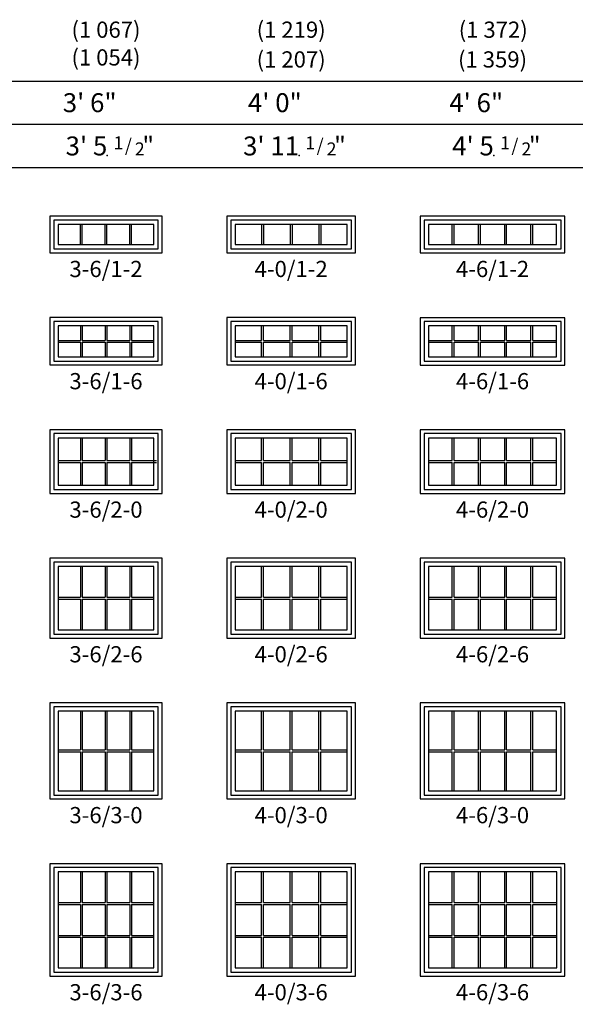
# Model space of a CAD drawing. Units: inches. Extents: x 5 to 2561, y 1 to 826.
# Drawn here: x 429 to 635, y 419 to 783 of the extents above; entities that cross this region are included whole.
import ezdxf
from ezdxf.enums import TextEntityAlignment as Align

# ---------------------------------------------------------------- set-up
doc = ezdxf.new("R2010")
doc.units = ezdxf.units.IN
doc.header["$MEASUREMENT"] = 0
doc.layers.add('ZP-ANNO-NPLT', color=7, linetype='Continuous', plot=False)
for name, color, linetype in [('ZP-ELEV-FROS', 24, 'Continuous'), ('ZP-ELEV-GDLN', 90, 'Continuous'), ('ZP-ELEV-GLAS-VISB', 175, 'Continuous'), ('ZP-ELEV-GRLT', 83, 'Continuous'), ('ZP-ELEV-SAIS', 157, 'Continuous'), ('ZP-ELEV-SAOS', 52, 'Continuous'), ('ZP-ELEV-TEXT', 255, 'Continuous')]:
    doc.layers.add(name, color=color, linetype=linetype)
doc.styles.get("Standard").update_dxf_attribs({"font": 'arial.ttf'})

# ---------------------------------------------------------------- blocks, each defined once
blk = doc.blocks.new('Elev IF FW 3-6 ~ 1-2 T')
at = {"layer": 'ZP-ELEV-FROS'}
blk.add_lwpolyline([(0, 0), (41.5, 0), (41.5, 13.5), (0, 13.5)], close=True, dxfattribs=at)
at = {"layer": 'ZP-ELEV-GLAS-VISB'}
blk.add_lwpolyline([(3.032, 3.032), (38.468, 3.032), (38.468, 10.468), (3.032, 10.468)], close=True, dxfattribs=at)
blk.add_lwpolyline([(3.032, 3.032), (38.468, 3.032), (38.468, 10.468), (3.032, 10.468)], close=True, dxfattribs=at)
blk.add_lwpolyline([(3.032, 3.032), (38.468, 3.032), (38.468, 10.468), (3.032, 10.468)], close=True, dxfattribs=at)
at = {"layer": 'ZP-ELEV-GRLT'}
for p, q in [((11.2645, 3.032), (11.2645, 10.468)), ((11.9735, 3.032), (11.9735, 10.468)), ((20.3955, 3.032), (20.3955, 10.468)), ((21.1045, 3.032), (21.1045, 10.468)), ((29.5265, 3.032), (29.5265, 10.468)), ((30.2355, 3.032), (30.2355, 10.468))]:
    blk.add_line(p, q, dxfattribs=at)
at = {"layer": 'ZP-ELEV-SAIS'}
blk.add_lwpolyline([(3.032, 3.032), (38.468, 3.032), (38.468, 10.468), (3.032, 10.468)], close=True, dxfattribs=at)
at = {"layer": 'ZP-ELEV-SAOS'}
blk.add_lwpolyline([(1.413, 1.413), (40.087, 1.413), (40.087, 12.087), (1.413, 12.087)], close=True, dxfattribs=at)
blk = doc.blocks.new('Elev IF FW 3-6 ~ 1-6 T')
at = {"layer": 'ZP-ELEV-FROS'}
blk.add_lwpolyline([(0, 0), (41.5, 0), (41.5, 17.5), (0, 17.5)], close=True, dxfattribs=at)
at = {"layer": 'ZP-ELEV-GLAS-VISB'}
for points in [[(38.47, 3.03), (38.47, 14.47), (3.03, 14.47), (3.03, 3.03)], [(3.03, 3.03), (38.47, 3.03)]]:
    blk.add_lwpolyline(points, dxfattribs=at)
blk.add_lwpolyline([(3.03, 3.03), (38.47, 3.03), (38.47, 14.47), (3.03, 14.47)], close=True, dxfattribs=at)
blk.add_lwpolyline([(3.03, 3.03), (38.47, 3.03), (38.47, 14.47), (3.03, 14.47)], close=True, dxfattribs=at)
blk.add_lwpolyline([(3.03, 3.03), (38.47, 3.03), (38.47, 14.47), (3.03, 14.47)], close=True, dxfattribs=at)
at = {"layer": 'ZP-ELEV-GRLT'}
for p, q in [((11.26, 14.47), (11.26, 9.1)), ((11.97, 14.47), (11.97, 9.1)), ((20.4, 14.47), (20.4, 9.1)), ((21.1, 14.47), (21.1, 9.1)), ((29.53, 14.47), (29.53, 9.1)), ((30.24, 14.47), (30.24, 9.1)), ((3.03, 9.1), (11.26, 9.1)), ((3.03, 8.4), (11.26, 8.4)), ((11.26, 8.4), (11.26, 3.03)), ((11.97, 9.1), (20.4, 9.1)), ((11.97, 8.4), (20.4, 8.4)), ((11.97, 8.4), (11.97, 3.03)), ((20.4, 8.4), (20.4, 3.03)), ((21.1, 9.1), (29.53, 9.1)), ((21.1, 8.4), (29.53, 8.4)), ((21.1, 8.4), (21.1, 3.03)), ((29.53, 8.4), (29.53, 3.03)), ((30.24, 9.1), (38.47, 9.1)), ((30.24, 8.4), (38.47, 8.4)), ((30.24, 8.4), (30.24, 3.03))]:
    blk.add_line(p, q, dxfattribs=at)
at = {"layer": 'ZP-ELEV-SAOS'}
blk.add_lwpolyline([(1.41, 1.41), (40.09, 1.41), (40.09, 16.09), (1.41, 16.09)], close=True, dxfattribs=at)
blk = doc.blocks.new('Elev IF FW 3-6 ~ 2-0 T')
at = {"layer": 'ZP-ELEV-FROS'}
blk.add_lwpolyline([(0, 0), (41.5, 0), (41.5, 23.5), (0, 23.5)], close=True, dxfattribs=at)
at = {"layer": 'ZP-ELEV-GLAS-VISB'}
blk.add_lwpolyline([(3.032, 3.032), (38.468, 3.032), (38.468, 20.468), (3.032, 20.468)], close=True, dxfattribs=at)
at = {"layer": 'ZP-ELEV-GRLT'}
for p, q in [((11.2645, 20.468), (11.2645, 12.1045)), ((11.9735, 20.468), (11.9735, 12.1045)), ((20.3955, 20.468), (20.3955, 12.1045)), ((21.1045, 20.468), (21.1045, 12.1045)), ((29.5265, 20.468), (29.5265, 12.1045)), ((30.2355, 20.468), (30.2355, 12.1045)), ((3.032, 12.1045), (11.2645, 12.1045)), ((3.032, 11.3955), (11.2645, 11.3955)), ((11.2645, 11.3955), (11.2645, 3.032)), ((11.9735, 12.1045), (20.3955, 12.1045)), ((11.9735, 11.3955), (11.9735, 3.032)), ((11.9735, 11.3955), (20.3955, 11.3955)), ((20.3955, 11.3955), (20.3955, 3.032)), ((21.1045, 12.1045), (29.5265, 12.1045)), ((21.1045, 11.3955), (21.1045, 3.032)), ((21.1045, 11.3955), (29.5265, 11.3955)), ((29.5265, 11.3955), (29.5265, 3.032)), ((30.2355, 12.1045), (38.468, 12.1045)), ((30.2355, 11.3955), (30.2355, 3.032)), ((30.2355, 11.3955), (38.468, 11.3955)), ((38.468, 12.1045), (39.408, 12.1045)), ((38.468, 11.3955), (39.408, 11.3955))]:
    blk.add_line(p, q, dxfattribs=at)
at = {"layer": 'ZP-ELEV-SAIS'}
blk.add_lwpolyline([(3.032, 3.032), (38.468, 3.032), (38.468, 20.468), (3.032, 20.468)], close=True, dxfattribs=at)
at = {"layer": 'ZP-ELEV-SAOS'}
blk.add_lwpolyline([(1.413, 1.413), (40.087, 1.413), (40.087, 22.087), (1.413, 22.087)], close=True, dxfattribs=at)
blk = doc.blocks.new('Elev IF FW 3-6 ~ 2-6 T')
at = {"layer": 'ZP-ELEV-FROS'}
blk.add_lwpolyline([(0, 0), (41.5, 0), (41.5, 29.5), (0, 29.5)], close=True, dxfattribs=at)
at = {"layer": 'ZP-ELEV-GLAS-VISB'}
blk.add_lwpolyline([(3.032, 3.032), (38.468, 3.032), (38.468, 26.468), (3.032, 26.468)], close=True, dxfattribs=at)
at = {"layer": 'ZP-ELEV-GRLT'}
for p, q in [((11.2645, 26.468), (11.2645, 15.1045)), ((11.9735, 26.468), (11.9735, 15.1045)), ((20.3955, 26.468), (20.3955, 15.1045)), ((21.1045, 26.468), (21.1045, 15.1045)), ((29.5265, 26.468), (29.5265, 15.1045)), ((30.2355, 26.468), (30.2355, 15.1045)), ((3.032, 15.1045), (11.2645, 15.1045)), ((11.9735, 15.1045), (20.3955, 15.1045)), ((21.1045, 15.1045), (29.5265, 15.1045)), ((30.2355, 15.1045), (38.468, 15.1045)), ((3.032, 14.3955), (11.2645, 14.3955)), ((11.2645, 14.3955), (11.2645, 3.032)), ((11.9735, 14.3955), (20.3955, 14.3955)), ((11.9735, 14.3955), (11.9735, 3.032)), ((20.3955, 14.3955), (20.3955, 3.032)), ((21.1045, 14.3955), (29.5265, 14.3955)), ((21.1045, 14.3955), (21.1045, 3.032)), ((29.5265, 14.3955), (29.5265, 3.032)), ((30.2355, 14.3955), (38.468, 14.3955)), ((30.2355, 14.3955), (30.2355, 3.032))]:
    blk.add_line(p, q, dxfattribs=at)
at = {"layer": 'ZP-ELEV-SAIS'}
blk.add_lwpolyline([(38.468, 3.032), (38.468, 26.468), (3.032, 26.468), (3.032, 3.032)], close=True, dxfattribs=at)
at = {"layer": 'ZP-ELEV-SAOS'}
blk.add_lwpolyline([(1.413, 1.413), (40.087, 1.413), (40.087, 28.087), (1.413, 28.087)], close=True, dxfattribs=at)
blk = doc.blocks.new('Elev IF FW 3-6 ~ 3-0 T')
at = {"layer": 'ZP-ELEV-FROS'}
blk.add_lwpolyline([(0, 0), (41.5, 0), (41.5, 35.5), (0, 35.5)], close=True, dxfattribs=at)
at = {"layer": 'ZP-ELEV-GLAS-VISB'}
blk.add_lwpolyline([(3.032, 3.032), (38.468, 3.032), (38.468, 32.468), (3.032, 32.468)], close=True, dxfattribs=at)
at = {"layer": 'ZP-ELEV-GRLT'}
for p, q in [((11.2645, 32.468), (11.2645, 18.1045)), ((11.9735, 32.468), (11.9735, 18.1045)), ((20.3955, 32.468), (20.3955, 18.1045)), ((21.1045, 32.468), (21.1045, 18.1045)), ((29.5265, 32.468), (29.5265, 18.1045)), ((30.2355, 32.468), (30.2355, 18.1045)), ((3.032, 18.1045), (11.2645, 18.1045)), ((3.032, 17.3955), (11.2645, 17.3955)), ((11.2645, 17.3955), (11.2645, 3.032)), ((11.9735, 18.1045), (20.3955, 18.1045)), ((11.9735, 17.3955), (20.3955, 17.3955)), ((11.9735, 17.3955), (11.9735, 3.032)), ((20.3955, 17.3955), (20.3955, 3.032)), ((21.1045, 18.1045), (29.5265, 18.1045)), ((21.1045, 17.3955), (29.5265, 17.3955)), ((21.1045, 17.3955), (21.1045, 3.032)), ((29.5265, 17.3955), (29.5265, 3.032)), ((30.2355, 18.1045), (38.468, 18.1045)), ((30.2355, 17.3955), (38.468, 17.3955)), ((30.2355, 17.3955), (30.2355, 3.032))]:
    blk.add_line(p, q, dxfattribs=at)
at = {"layer": 'ZP-ELEV-SAIS'}
blk.add_lwpolyline([(38.468, 3.032), (38.468, 32.468), (3.032, 32.468), (3.032, 3.032)], close=True, dxfattribs=at)
at = {"layer": 'ZP-ELEV-SAOS'}
blk.add_lwpolyline([(1.413, 1.413), (40.087, 1.413), (40.087, 34.087), (1.413, 34.087)], close=True, dxfattribs=at)
blk = doc.blocks.new('Elev IF FW 3-6 ~ 3-6 T')
at = {"layer": 'ZP-ELEV-FROS'}
blk.add_lwpolyline([(0, 0), (41.5, 0), (41.5, 41.5), (0, 41.5)], close=True, dxfattribs=at)
at = {"layer": 'ZP-ELEV-GLAS-VISB'}
blk.add_lwpolyline([(3.03, 3.03), (38.47, 3.03), (38.47, 38.47), (3.03, 38.47)], close=True, dxfattribs=at)
blk.add_lwpolyline([(3.03, 3.03), (38.47, 3.03), (38.47, 38.47), (3.03, 38.47)], close=True, dxfattribs=at)
at = {"layer": 'ZP-ELEV-GRLT'}
for p, q in [((11.26, 38.47), (11.26, 27.19)), ((11.97, 38.47), (11.97, 27.19)), ((20.4, 38.47), (20.4, 27.19)), ((21.1, 38.47), (21.1, 27.19)), ((29.53, 38.47), (29.53, 27.19)), ((30.24, 38.47), (30.24, 27.19)), ((3.03, 27.19), (11.26, 27.19)), ((3.03, 26.48), (11.26, 26.48)), ((11.26, 26.48), (11.26, 15.02)), ((11.97, 27.19), (20.4, 27.19)), ((11.97, 26.48), (20.4, 26.48)), ((11.97, 26.48), (11.97, 15.02)), ((20.4, 26.48), (20.4, 15.02)), ((21.1, 27.19), (29.53, 27.19)), ((21.1, 26.48), (29.53, 26.48)), ((21.1, 26.48), (21.1, 15.02)), ((29.53, 26.48), (29.53, 15.02)), ((30.24, 27.19), (38.47, 27.19)), ((30.24, 26.48), (38.47, 26.48)), ((30.24, 26.48), (30.24, 15.02)), ((3.03, 15.02), (11.26, 15.02)), ((11.97, 15.02), (20.4, 15.02)), ((21.1, 15.02), (29.53, 15.02)), ((30.24, 15.02), (38.47, 15.02)), ((3.03, 14.31), (11.26, 14.31)), ((11.26, 14.31), (11.26, 3.03)), ((11.97, 14.31), (20.4, 14.31)), ((11.97, 14.31), (11.97, 3.03)), ((20.4, 14.31), (20.4, 3.03)), ((21.1, 14.31), (29.53, 14.31)), ((21.1, 14.31), (21.1, 3.03)), ((29.53, 14.31), (29.53, 3.03)), ((30.24, 14.31), (38.47, 14.31)), ((30.24, 14.31), (30.24, 3.03))]:
    blk.add_line(p, q, dxfattribs=at)
at = {"layer": 'ZP-ELEV-SAIS'}
blk.add_lwpolyline([(3.03, 3.03), (38.47, 3.03), (38.47, 38.47), (3.03, 38.47)], close=True, dxfattribs=at)
at = {"layer": 'ZP-ELEV-SAOS'}
blk.add_lwpolyline([(1.41, 1.41), (40.09, 1.41), (40.09, 40.09), (1.41, 40.09)], close=True, dxfattribs=at)
blk = doc.blocks.new('Symbol Elevation Fraction 1-2')
at = {"layer": 'ZP-ANNO-NPLT'}
blk.add_point((0, 0), dxfattribs=at)
at = {"layer": 'ZP-ELEV-TEXT'}
for s, height, p in [('"', 0.07, (0.1805, 0.0026)), ('1', 0.05, (0.0623, 0.0234)), ('/', 0.05, (0.0949, 0.0143)), ('2', 0.05, (0.1443, 0))]:
    blk.add_text(s, height=height, dxfattribs=at).set_placement(p, align=Align.RIGHT)
blk = doc.blocks.new('Elev IF FW 4-0 ~ 3-6 T')
at = {"layer": 'ZP-ELEV-FROS'}
blk.add_lwpolyline([(0, 0), (47.5, 0), (47.5, 41.5), (0, 41.5)], close=True, dxfattribs=at)
at = {"layer": 'ZP-ELEV-GLAS-VISB'}
blk.add_lwpolyline([(3.03, 3.03), (44.47, 3.03), (44.47, 38.47), (3.03, 38.47)], close=True, dxfattribs=at)
at = {"layer": 'ZP-ELEV-GRLT'}
for p, q in [((12.76, 27.19), (12.76, 38.47)), ((13.47, 27.19), (13.47, 38.47)), ((23.4, 27.19), (23.4, 38.47)), ((24.1, 27.19), (24.1, 38.47)), ((34.03, 27.19), (34.03, 38.47)), ((34.74, 27.19), (34.74, 38.47)), ((3.03, 27.19), (12.76, 27.19)), ((3.03, 26.48), (12.76, 26.48)), ((12.76, 15.02), (12.76, 26.48)), ((13.47, 27.19), (23.4, 27.19)), ((13.47, 15.02), (13.47, 26.48)), ((13.47, 26.48), (23.4, 26.48)), ((23.4, 15.02), (23.4, 26.48)), ((24.1, 27.19), (34.03, 27.19)), ((24.1, 15.02), (24.1, 26.48)), ((24.1, 26.48), (34.03, 26.48)), ((34.03, 15.02), (34.03, 26.48)), ((34.74, 27.19), (44.47, 27.19)), ((34.74, 15.02), (34.74, 26.48)), ((34.74, 26.48), (44.47, 26.48)), ((3.03, 15.02), (12.76, 15.02)), ((13.47, 15.02), (23.4, 15.02)), ((24.1, 15.02), (34.03, 15.02)), ((34.74, 15.02), (44.47, 15.02)), ((3.03, 14.31), (12.76, 14.31)), ((12.76, 3.03), (12.76, 14.31)), ((13.47, 3.03), (13.47, 14.31)), ((13.47, 14.31), (23.4, 14.31)), ((23.4, 3.03), (23.4, 14.31)), ((24.1, 3.03), (24.1, 14.31)), ((24.1, 14.31), (34.03, 14.31)), ((34.03, 3.03), (34.03, 14.31)), ((34.74, 3.03), (34.74, 14.31)), ((34.74, 14.31), (44.47, 14.31))]:
    blk.add_line(p, q, dxfattribs=at)
at = {"layer": 'ZP-ELEV-SAIS'}
blk.add_lwpolyline([(3.03, 3.03), (44.47, 3.03), (44.47, 38.47), (3.03, 38.47)], close=True, dxfattribs=at)
at = {"layer": 'ZP-ELEV-SAOS'}
blk.add_lwpolyline([(1.41, 1.41), (46.09, 1.41), (46.09, 40.09), (1.41, 40.09)], close=True, dxfattribs=at)
blk = doc.blocks.new('Elev IF FW 4-6 ~ 3-6 T')
at = {"layer": 'ZP-ELEV-FROS'}
blk.add_lwpolyline([(0, 0), (53.5, 0), (53.5, 41.5), (0, 41.5)], close=True, dxfattribs=at)
at = {"layer": 'ZP-ELEV-GLAS-VISB'}
blk.add_lwpolyline([(3.03, 3.03), (50.47, 3.03), (50.47, 38.47), (3.03, 38.47)], close=True, dxfattribs=at)
at = {"layer": 'ZP-ELEV-GRLT'}
for p, q in [((11.84, 27.19), (11.84, 38.47)), ((12.55, 27.19), (12.55, 38.47)), ((21.54, 27.19), (21.54, 38.47)), ((22.25, 27.19), (22.25, 38.47)), ((31.25, 27.19), (31.25, 38.47)), ((31.96, 27.19), (31.96, 38.47)), ((40.95, 27.19), (40.95, 38.47)), ((41.66, 27.19), (41.66, 38.47)), ((3.03, 27.19), (11.84, 27.19)), ((3.03, 26.48), (11.84, 26.48)), ((11.84, 15.02), (11.84, 26.48)), ((12.55, 27.19), (21.54, 27.19)), ((12.55, 15.02), (12.55, 26.48)), ((12.55, 26.48), (21.54, 26.48)), ((21.54, 15.02), (21.54, 26.48)), ((22.25, 27.19), (31.25, 27.19)), ((22.25, 15.02), (22.25, 26.48)), ((22.25, 26.48), (31.25, 26.48)), ((31.25, 15.02), (31.25, 26.48)), ((31.96, 27.19), (40.95, 27.19)), ((31.96, 15.02), (31.96, 26.48)), ((31.96, 26.48), (40.95, 26.48)), ((40.95, 15.02), (40.95, 26.48)), ((41.66, 27.19), (50.47, 27.19)), ((41.66, 15.02), (41.66, 26.48)), ((41.66, 26.48), (50.47, 26.48)), ((3.03, 15.02), (11.84, 15.02)), ((12.55, 15.02), (21.54, 15.02)), ((22.25, 15.02), (31.25, 15.02)), ((31.96, 15.02), (40.95, 15.02)), ((41.66, 15.02), (50.47, 15.02)), ((3.03, 14.31), (11.84, 14.31)), ((11.84, 3.03), (11.84, 14.31)), ((12.55, 3.03), (12.55, 14.31)), ((12.55, 14.31), (21.54, 14.31)), ((21.54, 3.03), (21.54, 14.31)), ((22.25, 3.03), (22.25, 14.31)), ((22.25, 14.31), (31.25, 14.31)), ((31.25, 3.03), (31.25, 14.31)), ((31.96, 3.03), (31.96, 14.31)), ((31.96, 14.31), (40.95, 14.31)), ((40.95, 3.03), (40.95, 14.31)), ((41.66, 3.03), (41.66, 14.31)), ((41.66, 14.31), (50.47, 14.31))]:
    blk.add_line(p, q, dxfattribs=at)
at = {"layer": 'ZP-ELEV-SAIS'}
blk.add_lwpolyline([(3.03, 3.03), (50.47, 3.03), (50.47, 38.47), (3.03, 38.47)], close=True, dxfattribs=at)
at = {"layer": 'ZP-ELEV-SAOS'}
blk.add_lwpolyline([(1.41, 1.41), (52.09, 1.41), (52.09, 40.09), (1.41, 40.09)], close=True, dxfattribs=at)
blk = doc.blocks.new('Elev IF FW 4-0 ~ 3-0 T')
at = {"layer": 'ZP-ELEV-FROS'}
blk.add_lwpolyline([(0, 0), (47.5, 0), (47.5, 35.5), (0, 35.5)], close=True, dxfattribs=at)
at = {"layer": 'ZP-ELEV-GLAS-VISB'}
blk.add_lwpolyline([(3.032, 3.032), (44.468, 3.032), (44.468, 32.468), (3.032, 32.468)], close=True, dxfattribs=at)
at = {"layer": 'ZP-ELEV-GRLT'}
for p, q in [((12.7645, 18.1045), (12.7645, 32.468)), ((13.4735, 18.1045), (13.4735, 32.468)), ((23.3955, 18.1045), (23.3955, 32.468)), ((24.1045, 18.1045), (24.1045, 32.468)), ((34.0265, 18.1045), (34.0265, 32.468)), ((34.7355, 18.1045), (34.7355, 32.468)), ((3.032, 18.1045), (12.7645, 18.1045)), ((3.032, 17.3955), (12.7645, 17.3955)), ((12.7645, 3.032), (12.7645, 17.3955)), ((13.4735, 18.1045), (23.3955, 18.1045)), ((13.4735, 3.032), (13.4735, 17.3955)), ((13.4735, 17.3955), (23.3955, 17.3955)), ((23.3955, 3.032), (23.3955, 17.3955)), ((24.1045, 18.1045), (34.0265, 18.1045)), ((24.1045, 3.032), (24.1045, 17.3955)), ((24.1045, 17.3955), (34.0265, 17.3955)), ((34.0265, 3.032), (34.0265, 17.3955)), ((34.7355, 18.1045), (44.468, 18.1045)), ((34.7355, 3.032), (34.7355, 17.3955)), ((34.7355, 17.3955), (44.468, 17.3955))]:
    blk.add_line(p, q, dxfattribs=at)
at = {"layer": 'ZP-ELEV-SAIS'}
blk.add_lwpolyline([(3.032, 3.032), (44.468, 3.032), (44.468, 32.468), (3.032, 32.468)], close=True, dxfattribs=at)
at = {"layer": 'ZP-ELEV-SAOS'}
blk.add_lwpolyline([(1.413, 1.413), (46.087, 1.413), (46.087, 34.087), (1.413, 34.087)], close=True, dxfattribs=at)
blk = doc.blocks.new('Elev IF FW 4-6 ~ 3-0 T')
at = {"layer": 'ZP-ELEV-FROS'}
blk.add_lwpolyline([(0, 0), (53.5, 0), (53.5, 35.5), (0, 35.5)], close=True, dxfattribs=at)
at = {"layer": 'ZP-ELEV-GLAS-VISB'}
blk.add_lwpolyline([(3.032, 3.032), (50.468, 3.032), (50.468, 32.468), (3.032, 32.468)], close=True, dxfattribs=at)
at = {"layer": 'ZP-ELEV-GRLT'}
for p, q in [((11.8383, 18.1045), (11.8383, 32.468)), ((12.5473, 18.1045), (12.5473, 32.468)), ((21.5431, 18.1045), (21.5431, 32.468)), ((22.2521, 18.1045), (22.2521, 32.468)), ((31.2479, 18.1045), (31.2479, 32.468)), ((31.9569, 18.1045), (31.9569, 32.468)), ((40.9527, 18.1045), (40.9527, 32.468)), ((41.6617, 18.1045), (41.6617, 32.468)), ((3.032, 18.1045), (11.8383, 18.1045)), ((3.032, 17.3955), (11.8383, 17.3955)), ((11.8383, 3.032), (11.8383, 17.3955)), ((12.5473, 18.1045), (21.5431, 18.1045)), ((12.5473, 3.032), (12.5473, 17.3955)), ((12.5473, 17.3955), (21.5431, 17.3955)), ((21.5431, 3.032), (21.5431, 17.3955)), ((22.2521, 18.1045), (31.2479, 18.1045)), ((22.2521, 3.032), (22.2521, 17.3955)), ((22.2521, 17.3955), (31.2479, 17.3955)), ((31.2479, 3.032), (31.2479, 17.3955)), ((31.9569, 18.1045), (40.9527, 18.1045)), ((31.9569, 3.032), (31.9569, 17.3955)), ((31.9569, 17.3955), (40.9527, 17.3955)), ((40.9527, 3.032), (40.9527, 17.3955)), ((41.6617, 18.1045), (50.468, 18.1045)), ((41.6617, 3.032), (41.6617, 17.3955)), ((41.6617, 17.3955), (50.468, 17.3955))]:
    blk.add_line(p, q, dxfattribs=at)
at = {"layer": 'ZP-ELEV-SAIS'}
blk.add_lwpolyline([(3.032, 3.032), (50.468, 3.032), (50.468, 32.468), (3.032, 32.468)], close=True, dxfattribs=at)
at = {"layer": 'ZP-ELEV-SAOS'}
blk.add_lwpolyline([(1.413, 1.413), (52.087, 1.413), (52.087, 34.087), (1.413, 34.087)], close=True, dxfattribs=at)
blk = doc.blocks.new('Elev IF FW 4-0 ~ 2-6 T')
at = {"layer": 'ZP-ELEV-FROS'}
blk.add_lwpolyline([(0, 0), (47.5, 0), (47.5, 29.5), (0, 29.5)], close=True, dxfattribs=at)
at = {"layer": 'ZP-ELEV-GLAS-VISB'}
blk.add_lwpolyline([(3.032, 3.032), (44.468, 3.032), (44.468, 26.468), (3.032, 26.468)], close=True, dxfattribs=at)
at = {"layer": 'ZP-ELEV-GRLT'}
for p, q in [((12.7645, 15.1045), (12.7645, 26.468)), ((13.4735, 15.1045), (13.4735, 26.468)), ((23.3955, 15.1045), (23.3955, 26.468)), ((24.1045, 15.1045), (24.1045, 26.468)), ((34.0265, 15.1045), (34.0265, 26.468)), ((34.7355, 15.1045), (34.7355, 26.468)), ((3.032, 15.1045), (12.7645, 15.1045)), ((13.4735, 15.1045), (23.3955, 15.1045)), ((24.1045, 15.1045), (34.0265, 15.1045)), ((34.7355, 15.1045), (44.468, 15.1045)), ((3.032, 14.3955), (12.7645, 14.3955)), ((12.7645, 3.032), (12.7645, 14.3955)), ((13.4735, 3.032), (13.4735, 14.3955)), ((13.4735, 14.3955), (23.3955, 14.3955)), ((23.3955, 3.032), (23.3955, 14.3955)), ((24.1045, 3.032), (24.1045, 14.3955)), ((24.1045, 14.3955), (34.0265, 14.3955)), ((34.0265, 3.032), (34.0265, 14.3955)), ((34.7355, 3.032), (34.7355, 14.3955)), ((34.7355, 14.3955), (44.468, 14.3955))]:
    blk.add_line(p, q, dxfattribs=at)
at = {"layer": 'ZP-ELEV-SAIS'}
blk.add_lwpolyline([(3.032, 3.032), (44.468, 3.032), (44.468, 26.468), (3.032, 26.468)], close=True, dxfattribs=at)
at = {"layer": 'ZP-ELEV-SAOS'}
blk.add_lwpolyline([(1.413, 1.413), (46.087, 1.413), (46.087, 28.087), (1.413, 28.087)], close=True, dxfattribs=at)
blk = doc.blocks.new('Elev IF FW 4-6 ~ 2-6 T')
at = {"layer": 'ZP-ELEV-FROS'}
blk.add_lwpolyline([(0, 0), (53.5, 0), (53.5, 29.5), (0, 29.5)], close=True, dxfattribs=at)
at = {"layer": 'ZP-ELEV-GLAS-VISB'}
blk.add_lwpolyline([(3.032, 3.032), (50.468, 3.032), (50.468, 26.468), (3.032, 26.468)], close=True, dxfattribs=at)
at = {"layer": 'ZP-ELEV-GRLT'}
for p, q in [((11.8383, 15.1045), (11.8383, 26.468)), ((12.5473, 15.1045), (12.5473, 26.468)), ((21.5431, 15.1045), (21.5431, 26.468)), ((22.2521, 15.1045), (22.2521, 26.468)), ((31.2479, 15.1045), (31.2479, 26.468)), ((31.9569, 15.1045), (31.9569, 26.468)), ((40.9527, 15.1045), (40.9527, 26.468)), ((41.6617, 15.1045), (41.6617, 26.468)), ((3.032, 15.1045), (11.8383, 15.1045)), ((12.5473, 15.1045), (21.5431, 15.1045)), ((22.2521, 15.1045), (31.2479, 15.1045)), ((31.9569, 15.1045), (40.9527, 15.1045)), ((41.6617, 15.1045), (50.468, 15.1045)), ((3.032, 14.3955), (11.8383, 14.3955)), ((11.8383, 3.032), (11.8383, 14.3955)), ((12.5473, 3.032), (12.5473, 14.3955)), ((12.5473, 14.3955), (21.5431, 14.3955)), ((21.5431, 3.032), (21.5431, 14.3955)), ((22.2521, 3.032), (22.2521, 14.3955)), ((22.2521, 14.3955), (31.2479, 14.3955)), ((31.2479, 3.032), (31.2479, 14.3955)), ((31.9569, 3.032), (31.9569, 14.3955)), ((31.9569, 14.3955), (40.9527, 14.3955)), ((40.9527, 3.032), (40.9527, 14.3955)), ((41.6617, 3.032), (41.6617, 14.3955)), ((41.6617, 14.3955), (50.468, 14.3955))]:
    blk.add_line(p, q, dxfattribs=at)
at = {"layer": 'ZP-ELEV-SAIS'}
blk.add_lwpolyline([(3.032, 3.032), (50.468, 3.032), (50.468, 26.468), (3.032, 26.468)], close=True, dxfattribs=at)
at = {"layer": 'ZP-ELEV-SAOS'}
blk.add_lwpolyline([(1.413, 1.413), (52.087, 1.413), (52.087, 28.087), (1.413, 28.087)], close=True, dxfattribs=at)
blk = doc.blocks.new('Elev IF FW 4-0 ~ 2-0 T')
at = {"layer": 'ZP-ELEV-FROS'}
blk.add_lwpolyline([(0, 0), (47.5, 0), (47.5, 23.5), (0, 23.5)], close=True, dxfattribs=at)
at = {"layer": 'ZP-ELEV-GLAS-VISB'}
blk.add_lwpolyline([(3.032, 3.032), (44.468, 3.032), (44.468, 20.468), (3.032, 20.468)], close=True, dxfattribs=at)
at = {"layer": 'ZP-ELEV-GRLT'}
for p, q in [((12.7645, 12.1045), (12.7645, 20.468)), ((13.4735, 12.1045), (13.4735, 20.468)), ((23.3955, 12.1045), (23.3955, 20.468)), ((24.1045, 12.1045), (24.1045, 20.468)), ((34.0265, 12.1045), (34.0265, 20.468)), ((34.7355, 12.1045), (34.7355, 20.468)), ((3.032, 12.1045), (12.7645, 12.1045)), ((3.032, 11.3955), (12.7645, 11.3955)), ((12.7645, 3.032), (12.7645, 11.3955)), ((13.4735, 12.1045), (23.3955, 12.1045)), ((13.4735, 3.032), (13.4735, 11.3955)), ((13.4735, 11.3955), (23.3955, 11.3955)), ((23.3955, 3.032), (23.3955, 11.3955)), ((24.1045, 12.1045), (34.0265, 12.1045)), ((24.1045, 3.032), (24.1045, 11.3955)), ((24.1045, 11.3955), (34.0265, 11.3955)), ((34.0265, 3.032), (34.0265, 11.3955)), ((34.7355, 12.1045), (44.468, 12.1045)), ((34.7355, 3.032), (34.7355, 11.3955)), ((34.7355, 11.3955), (44.468, 11.3955))]:
    blk.add_line(p, q, dxfattribs=at)
at = {"layer": 'ZP-ELEV-SAIS'}
blk.add_lwpolyline([(3.032, 3.032), (44.468, 3.032), (44.468, 20.468), (3.032, 20.468)], close=True, dxfattribs=at)
at = {"layer": 'ZP-ELEV-SAOS'}
blk.add_lwpolyline([(1.413, 1.413), (46.087, 1.413), (46.087, 22.087), (1.413, 22.087)], close=True, dxfattribs=at)
blk = doc.blocks.new('Elev IF FW 4-6 ~ 2-0 T')
at = {"layer": 'ZP-ELEV-FROS'}
blk.add_lwpolyline([(0, 0), (53.5, 0), (53.5, 23.5), (0, 23.5)], close=True, dxfattribs=at)
at = {"layer": 'ZP-ELEV-GLAS-VISB'}
blk.add_lwpolyline([(3.032, 3.032), (50.468, 3.032), (50.468, 20.468), (3.032, 20.468)], close=True, dxfattribs=at)
at = {"layer": 'ZP-ELEV-GRLT'}
for p, q in [((11.8383, 12.1045), (11.8383, 20.468)), ((12.5473, 12.1045), (12.5473, 20.468)), ((21.5431, 12.1045), (21.5431, 20.468)), ((22.2521, 12.1045), (22.2521, 20.468)), ((31.2479, 12.1045), (31.2479, 20.468)), ((31.9569, 12.1045), (31.9569, 20.468)), ((40.9527, 12.1045), (40.9527, 20.468)), ((41.6617, 12.1045), (41.6617, 20.468)), ((3.032, 12.1045), (11.8383, 12.1045)), ((3.032, 11.3955), (11.8383, 11.3955)), ((11.8383, 3.032), (11.8383, 11.3955)), ((12.5473, 12.1045), (21.5431, 12.1045)), ((12.5473, 3.032), (12.5473, 11.3955)), ((12.5473, 11.3955), (21.5431, 11.3955)), ((21.5431, 3.032), (21.5431, 11.3955)), ((22.2521, 12.1045), (31.2479, 12.1045)), ((22.2521, 3.032), (22.2521, 11.3955)), ((22.2521, 11.3955), (31.2479, 11.3955)), ((31.2479, 3.032), (31.2479, 11.3955)), ((31.9569, 12.1045), (40.9527, 12.1045)), ((31.9569, 3.032), (31.9569, 11.3955)), ((31.9569, 11.3955), (40.9527, 11.3955)), ((40.9527, 3.032), (40.9527, 11.3955)), ((41.6617, 12.1045), (50.468, 12.1045)), ((41.6617, 3.032), (41.6617, 11.3955)), ((41.6617, 11.3955), (50.468, 11.3955))]:
    blk.add_line(p, q, dxfattribs=at)
at = {"layer": 'ZP-ELEV-SAIS'}
blk.add_lwpolyline([(3.032, 3.032), (50.468, 3.032), (50.468, 20.468), (3.032, 20.468)], close=True, dxfattribs=at)
at = {"layer": 'ZP-ELEV-SAOS'}
blk.add_lwpolyline([(1.413, 1.413), (52.087, 1.413), (52.087, 22.087), (1.413, 22.087)], close=True, dxfattribs=at)
blk = doc.blocks.new('Elev IF FW 4-0 ~ 1-6 T')
at = {"layer": 'ZP-ELEV-FROS'}
blk.add_lwpolyline([(0, 0), (47.5, 0), (47.5, 17.5), (0, 17.5)], close=True, dxfattribs=at)
at = {"layer": 'ZP-ELEV-GLAS-VISB'}
blk.add_lwpolyline([(3.032, 3.032), (44.468, 3.032), (44.468, 14.468), (3.032, 14.468)], close=True, dxfattribs=at)
at = {"layer": 'ZP-ELEV-GRLT'}
for p, q in [((12.7645, 9.1045), (12.7645, 14.468)), ((13.4735, 9.1045), (13.4735, 14.468)), ((23.3955, 9.1045), (23.3955, 14.468)), ((24.1045, 9.1045), (24.1045, 14.468)), ((34.0265, 9.1045), (34.0265, 14.468)), ((34.7355, 9.1045), (34.7355, 14.468)), ((3.032, 9.1045), (12.7645, 9.1045)), ((3.032, 8.3955), (12.7645, 8.3955)), ((12.7645, 3.032), (12.7645, 8.3955)), ((13.4735, 9.1045), (23.3955, 9.1045)), ((13.4735, 3.032), (13.4735, 8.3955)), ((13.4735, 8.3955), (23.3955, 8.3955)), ((23.3955, 3.032), (23.3955, 8.3955)), ((24.1045, 9.1045), (34.0265, 9.1045)), ((24.1045, 3.032), (24.1045, 8.3955)), ((24.1045, 8.3955), (34.0265, 8.3955)), ((34.0265, 3.032), (34.0265, 8.3955)), ((34.7355, 9.1045), (44.468, 9.1045)), ((34.7355, 3.032), (34.7355, 8.3955)), ((34.7355, 8.3955), (44.468, 8.3955))]:
    blk.add_line(p, q, dxfattribs=at)
at = {"layer": 'ZP-ELEV-SAIS'}
blk.add_lwpolyline([(3.032, 3.032), (44.468, 3.032), (44.468, 14.468), (3.032, 14.468)], close=True, dxfattribs=at)
at = {"layer": 'ZP-ELEV-SAOS'}
blk.add_lwpolyline([(1.413, 1.413), (46.087, 1.413), (46.087, 16.087), (1.413, 16.087)], close=True, dxfattribs=at)
blk = doc.blocks.new('Elev IF FW 4-0 ~ 1-2 T')
at = {"layer": 'ZP-ELEV-FROS'}
blk.add_lwpolyline([(0, 0), (47.5, 0), (47.5, 13.5), (0, 13.5)], close=True, dxfattribs=at)
at = {"layer": 'ZP-ELEV-GLAS-VISB'}
for points in [[(3.032, 3.032), (44.468, 3.032), (44.468, 10.468)], [(44.468, 10.468), (3.032, 10.468), (3.032, 3.032)]]:
    blk.add_lwpolyline(points, dxfattribs=at)
at = {"layer": 'ZP-ELEV-GRLT'}
for p, q in [((12.7645, 10.468), (12.7645, 3.032)), ((13.4735, 10.468), (13.4735, 3.032)), ((23.3955, 10.468), (23.3955, 3.032)), ((24.1045, 10.468), (24.1045, 3.032)), ((34.0265, 10.468), (34.0265, 3.032)), ((34.7355, 10.468), (34.7355, 3.032))]:
    blk.add_line(p, q, dxfattribs=at)
at = {"layer": 'ZP-ELEV-SAIS'}
for points in [[(44.468, 3.032), (44.468, 10.468), (3.032, 10.468), (3.032, 3.032)], [(3.032, 3.032), (44.468, 3.032), (44.468, 10.468), (3.032, 10.468), (3.032, 3.032)]]:
    blk.add_lwpolyline(points, dxfattribs=at)
at = {"layer": 'ZP-ELEV-SAOS'}
blk.add_lwpolyline([(1.413, 1.413), (46.087, 1.413), (46.087, 12.087), (1.413, 12.087)], close=True, dxfattribs=at)
blk = doc.blocks.new('Elev IF FW 4-6 ~ 1-6 T')
at = {"layer": 'ZP-ELEV-FROS'}
blk.add_lwpolyline([(0, 0), (53.5, 0), (53.5, 17.5), (0, 17.5)], close=True, dxfattribs=at)
at = {"layer": 'ZP-ELEV-GLAS-VISB'}
blk.add_lwpolyline([(3.032, 3.032), (50.468, 3.032), (50.468, 14.468), (3.032, 14.468)], close=True, dxfattribs=at)
at = {"layer": 'ZP-ELEV-GRLT'}
for p, q in [((11.8383, 9.1045), (11.8383, 14.468)), ((12.5473, 9.1045), (12.5473, 14.468)), ((21.5431, 9.1045), (21.5431, 14.468)), ((22.2521, 9.1045), (22.2521, 14.468)), ((31.2479, 9.1045), (31.2479, 14.468)), ((31.9569, 9.1045), (31.9569, 14.468)), ((40.9527, 9.1045), (40.9527, 14.468)), ((41.6617, 9.1045), (41.6617, 14.468)), ((3.032, 9.1045), (11.8383, 9.1045)), ((3.032, 8.3955), (11.8383, 8.3955)), ((11.8383, 3.032), (11.8383, 8.3955)), ((12.5473, 9.1045), (21.5431, 9.1045)), ((12.5473, 3.032), (12.5473, 8.3955)), ((12.5473, 8.3955), (21.5431, 8.3955)), ((21.5431, 3.032), (21.5431, 8.3955)), ((22.2521, 9.1045), (31.2479, 9.1045)), ((22.2521, 3.032), (22.2521, 8.3955)), ((22.2521, 8.3955), (31.2479, 8.3955)), ((31.2479, 3.032), (31.2479, 8.3955)), ((31.9569, 9.1045), (40.9527, 9.1045)), ((31.9569, 3.032), (31.9569, 8.3955)), ((31.9569, 8.3955), (40.9527, 8.3955)), ((40.9527, 3.032), (40.9527, 8.3955)), ((41.6617, 9.1045), (50.468, 9.1045)), ((41.6617, 3.032), (41.6617, 8.3955)), ((41.6617, 8.3955), (50.468, 8.3955))]:
    blk.add_line(p, q, dxfattribs=at)
at = {"layer": 'ZP-ELEV-SAIS'}
blk.add_lwpolyline([(3.032, 3.032), (50.468, 3.032), (50.468, 14.468), (3.032, 14.468)], close=True, dxfattribs=at)
at = {"layer": 'ZP-ELEV-SAOS'}
blk.add_lwpolyline([(1.413, 1.413), (52.087, 1.413), (52.087, 16.087), (1.413, 16.087)], close=True, dxfattribs=at)
blk = doc.blocks.new('Elev IF FW 4-6 ~ 1-2 T')
at = {"layer": 'ZP-ELEV-FROS'}
blk.add_lwpolyline([(0, 0), (53.5, 0), (53.5, 13.5), (0, 13.5)], close=True, dxfattribs=at)
at = {"layer": 'ZP-ELEV-GLAS-VISB'}
blk.add_lwpolyline([(3.032, 3.032), (50.468, 3.032), (50.468, 10.468), (3.032, 10.468)], close=True, dxfattribs=at)
at = {"layer": 'ZP-ELEV-GRLT'}
for p, q in [((11.8383, 3.032), (11.8383, 10.468)), ((12.5473, 3.032), (12.5473, 10.468)), ((21.5431, 3.032), (21.5431, 10.468)), ((22.2521, 3.032), (22.2521, 10.468)), ((31.2479, 3.032), (31.2479, 10.468)), ((31.9569, 3.032), (31.9569, 10.468)), ((40.9527, 3.032), (40.9527, 10.468)), ((41.6617, 3.032), (41.6617, 10.468))]:
    blk.add_line(p, q, dxfattribs=at)
at = {"layer": 'ZP-ELEV-SAIS'}
blk.add_lwpolyline([(3.032, 3.032), (50.468, 3.032), (50.468, 10.468), (3.032, 10.468)], close=True, dxfattribs=at)
at = {"layer": 'ZP-ELEV-SAOS'}
blk.add_lwpolyline([(1.413, 1.413), (52.087, 1.413), (52.087, 12.087), (1.413, 12.087)], close=True, dxfattribs=at)

msp = doc.modelspace()

# ---------------------------------------------------------------- linework, layer by layer
at = {"layer": 'ZP-ELEV-GDLN'}
for p, q in [((28, 760), (816, 760)), ((44, 744), (816, 744)), ((60, 728), (816, 728))]:
    msp.add_line(p, q, dxfattribs=at)

# ---------------------------------------------------------------- block references
at = {"xscale": 96, "yscale": 96, "zscale": 96}
for p in [(461.71, 732.5), (532.65, 732.5), (604.71, 732.5)]:
    msp.add_blockref('Symbol Elevation Fraction 1-2', p, dxfattribs=at)
for name, p in [('Elev IF FW 3-6 ~ 1-2 T', (440.5, 696.5)), ('Elev IF FW 4-0 ~ 1-2 T', (506, 696.5)), ('Elev IF FW 4-6 ~ 1-2 T', (577.5, 696.5)), ('Elev IF FW 3-6 ~ 1-6 T', (440.5, 655)), ('Elev IF FW 4-0 ~ 1-6 T', (506, 655)), ('Elev IF FW 4-6 ~ 1-6 T', (577.5, 654.98)), ('Elev IF FW 3-6 ~ 2-0 T', (440.5, 607.5)), ('Elev IF FW 4-0 ~ 2-0 T', (506, 607.5)), ('Elev IF FW 4-6 ~ 2-0 T', (577.5, 607.5)), ('Elev IF FW 3-6 ~ 2-6 T', (440.5, 554)), ('Elev IF FW 4-0 ~ 2-6 T', (506, 554)), ('Elev IF FW 4-6 ~ 2-6 T', (577.5, 554)), ('Elev IF FW 3-6 ~ 3-0 T', (440.5, 494.5)), ('Elev IF FW 4-0 ~ 3-0 T', (506, 494.5)), ('Elev IF FW 4-6 ~ 3-0 T', (577.5, 494.5)), ('Elev IF FW 3-6 ~ 3-6 T', (440.5, 429)), ('Elev IF FW 4-0 ~ 3-6 T', (506, 429)), ('Elev IF FW 4-6 ~ 3-6 T', (577.5, 429))]:
    msp.add_blockref(name, p)

# ---------------------------------------------------------------- texts
at = {"layer": 'ZP-ELEV-TEXT'}
for s, p in [('(1 067)', (461.25, 779)), ('(1 219)', (529.75, 779)), ('(1 372)', (604.5, 779)), ('(1 054)', (461.25, 768.75)), ('(1 207)', (529.75, 768)), ('(1 359)', (604.25, 768))]:
    msp.add_text(s, height=6, dxfattribs=at).set_placement(p, align=Align.MIDDLE_CENTER)
for s, p in [('3\' 6"', (465.18, 748.5)), ('4\' 0"', (533.68, 748.5)), ('4\' 6"', (608.18, 748.5)), ("3' 5", (461.71, 732.5)), ("3' 11", (532.65, 732.5)), ("4' 5", (604.71, 732.5))]:
    msp.add_text(s, height=7, dxfattribs=at).set_placement(p, align=Align.RIGHT)
at = {"layer": 'ZP-ELEV-TEXT', "char_height": 6, "attachment_point": 2}
for s, insert in [('3-6/1-2', (461.25, 693.5)), ('4-0/1-2', (529.75, 693.5)), ('4-6/1-2', (604.25, 693.5)), ('3-6/1-6', (461.25, 652)), ('4-0/1-6', (529.75, 652)), ('4-6/1-6', (604.25, 652)), ('3-6/2-0', (461.25, 604.5)), ('4-0/2-0', (529.75, 604.5)), ('4-6/2-0', (604.25, 604.5)), ('3-6/2-6', (461.25, 551)), ('4-0/2-6', (529.75, 551)), ('4-6/2-6', (604.25, 551)), ('3-6/3-0', (461.25, 491.5)), ('4-0/3-0', (529.75, 491.5)), ('4-6/3-0', (604.25, 491.5)), ('3-6/3-6', (461.25, 426)), ('4-0/3-6', (529.75, 426)), ('4-6/3-6', (604.25, 426))]:
    msp.add_mtext(s, dxfattribs=dict(at, insert=insert))

doc.saveas('drawing.dxf')
